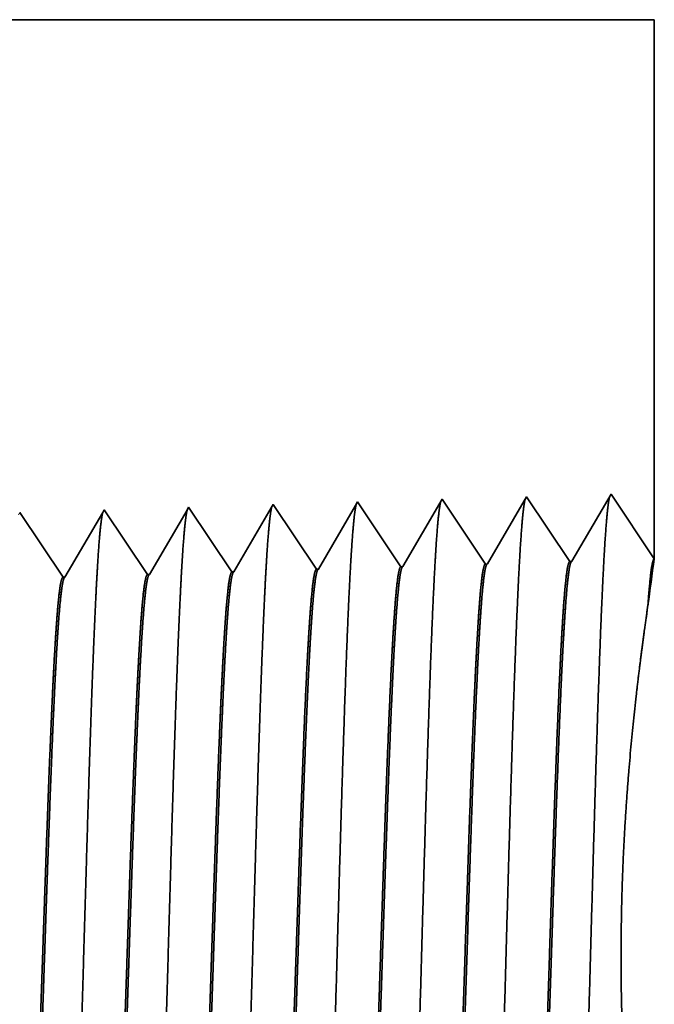
# Model space of a CAD drawing. Extents: x 0 to 10.8, y 0 to 8.3.
# Drawn here: x 4.7 to 5, y 1.4 to 2 of the extents above; entities that cross this region are included whole.
import ezdxf

# ---------------------------------------------------------------- set-up
doc = ezdxf.new("R2010")
doc.units = 0
doc.header["$MEASUREMENT"] = 0
doc.layers.get('0').update_dxf_attribs({"lineweight": 13})

# ---------------------------------------------------------------- blocks, each defined once
blk = doc.blocks.new('BLOCK26')
at = {"color": 7, "lineweight": 5, "ltscale": 0.03937}
blk.add_line((1.14858, 1.75), (2.44, 1.75), dxfattribs=at)
at = {"color": 7, "lineweight": 5, "ltscale": 0.011396}
blk.add_line((2.44, 1.75), (2.44, 1.29415), dxfattribs=at)
at = {"color": 7, "lineweight": 5, "ltscale": 8.70998e-05}
blk.add_line((2.18911, 1.34215), (2.18735, 1.33914), dxfattribs=at)
at = {"color": 7, "lineweight": 5, "ltscale": 0.000235185}
for p, q in [((2.19434, 1.33433), (2.18911, 1.34215)), ((1.90863, 1.3254), (1.90339, 1.33322)), ((1.98005, 1.32763), (1.97482, 1.33545)), ((2.05148, 1.32986), (2.04625, 1.33768)), ((2.12291, 1.3321), (2.11768, 1.33991)), ((1.91386, 1.31758), (1.90863, 1.3254)), ((1.91909, 1.30976), (1.91386, 1.31758)), ((1.99052, 1.312), (1.98529, 1.31981)), ((2.06195, 1.31423), (2.05672, 1.32205)), ((2.13861, 1.30864), (2.13338, 1.31646)), ((1.92433, 1.30195), (1.91909, 1.30976)), ((1.99575, 1.30418), (1.99052, 1.312)), ((2.06718, 1.30641), (2.06195, 1.31423)), ((2.21527, 1.30306), (2.21004, 1.31088)), ((1.92956, 1.29413), (1.92433, 1.30195)), ((2.00099, 1.29636), (1.99575, 1.30418)), ((2.14908, 1.29301), (2.14384, 1.30083)), ((1.93479, 1.28631), (1.92956, 1.29413)), ((2.00622, 1.28854), (2.00099, 1.29636)), ((2.07765, 1.29078), (2.07242, 1.29859))]:
    blk.add_line(p, q, dxfattribs=at)
at = {"color": 7, "lineweight": 5, "ltscale": 0.001646}
for p, q in [((2.26054, 1.34438), (2.2274, 1.28748)), ((2.29717, 1.28966), (2.26054, 1.34438)), ((2.33196, 1.34661), (2.29882, 1.28971)), ((2.36859, 1.29189), (2.33196, 1.34661)), ((2.40339, 1.34884), (2.37025, 1.29194))]:
    blk.add_line(p, q, dxfattribs=at)
at = {"color": 7, "lineweight": 5, "ltscale": 0.001645}
blk.add_line((2.44, 1.29415), (2.40339, 1.34884), dxfattribs=at)
at = {"color": 7, "lineweight": 5, "ltscale": 5.54868e-05}
blk.add_line((1.90339, 1.33322), (1.90228, 1.3313), dxfattribs=at)
at = {"color": 7, "lineweight": 5, "ltscale": 0.000226468}
blk.add_line((1.97359, 1.33334), (1.96903, 1.32551), dxfattribs=at)
at = {"color": 7, "lineweight": 5, "ltscale": 6.10307e-05}
blk.add_line((1.97482, 1.33545), (1.97359, 1.33334), dxfattribs=at)
at = {"color": 7, "lineweight": 5, "ltscale": 0.000225495}
for p, q in [((2.04489, 1.33534), (2.04035, 1.32754)), ((2.03127, 1.31196), (2.02673, 1.30416)), ((2.02219, 1.29637), (2.01765, 1.28857))]:
    blk.add_line(p, q, dxfattribs=at)
at = {"color": 7, "lineweight": 5, "ltscale": 6.77994e-05}
blk.add_line((2.04625, 1.33768), (2.04489, 1.33534), dxfattribs=at)
at = {"color": 7, "lineweight": 5, "ltscale": 0.000224291}
for p, q in [((2.11614, 1.33728), (2.11163, 1.32953)), ((2.11163, 1.32953), (2.10711, 1.32177)), ((2.10711, 1.32177), (2.1026, 1.31402)), ((2.09808, 1.30627), (2.09357, 1.29852)), ((2.09357, 1.29852), (2.08905, 1.29076))]:
    blk.add_line(p, q, dxfattribs=at)
at = {"color": 7, "lineweight": 5, "ltscale": 7.62509e-05}
blk.add_line((2.11768, 1.33991), (2.11614, 1.33728), dxfattribs=at)
at = {"color": 7, "lineweight": 5, "ltscale": 0.000222739}
for p, q in [((2.18735, 1.33914), (2.18287, 1.33144)), ((2.18287, 1.33144), (2.17839, 1.32374)), ((2.1739, 1.31604), (2.16942, 1.30834)), ((2.17839, 1.32374), (2.1739, 1.31604)), ((2.16942, 1.30834), (2.16493, 1.30064)), ((2.16493, 1.30064), (2.16045, 1.29294))]:
    blk.add_line(p, q, dxfattribs=at)
at = {"color": 7, "lineweight": 5, "ltscale": 0.000235183}
for p, q in [((2.19957, 1.32651), (2.19434, 1.33433)), ((2.05672, 1.32205), (2.05148, 1.32986)), ((2.12814, 1.32428), (2.12291, 1.3321)), ((2.20481, 1.31869), (2.19957, 1.32651)), ((2.21004, 1.31088), (2.20481, 1.31869)), ((2.14384, 1.30083), (2.13861, 1.30864)), ((2.07242, 1.29859), (2.06718, 1.30641)), ((2.22051, 1.29524), (2.21527, 1.30306))]:
    blk.add_line(p, q, dxfattribs=at)
at = {"color": 7, "lineweight": 5, "ltscale": 0.000226463}
blk.add_line((1.96903, 1.32551), (1.96448, 1.31768), dxfattribs=at)
at = {"color": 7, "lineweight": 5, "ltscale": 0.000235186}
for p, q in [((1.98529, 1.31981), (1.98005, 1.32763)), ((2.13338, 1.31646), (2.12814, 1.32428))]:
    blk.add_line(p, q, dxfattribs=at)
at = {"color": 7, "lineweight": 5, "ltscale": 0.000225499}
for p, q in [((2.04035, 1.32754), (2.03581, 1.31975)), ((2.03581, 1.31975), (2.03127, 1.31196)), ((2.02673, 1.30416), (2.02219, 1.29637))]:
    blk.add_line(p, q, dxfattribs=at)
at = {"color": 7, "lineweight": 5, "ltscale": 0.000226465}
for p, q in [((1.96448, 1.31768), (1.95992, 1.30986)), ((1.95992, 1.30986), (1.95536, 1.30203)), ((1.95536, 1.30203), (1.9508, 1.2942)), ((1.9508, 1.2942), (1.94624, 1.28637)), ((1.94624, 1.28637), (1.94168, 1.27855))]:
    blk.add_line(p, q, dxfattribs=at)
at = {"color": 7, "lineweight": 5, "ltscale": 0.000224287}
for p, q in [((2.1026, 1.31402), (2.09808, 1.30627)), ((2.08905, 1.29076), (2.08454, 1.28301))]:
    blk.add_line(p, q, dxfattribs=at)
at = {"color": 7, "lineweight": 5, "ltscale": 0.000235172}
blk.add_line((2.08288, 1.28296), (2.07765, 1.29078), dxfattribs=at)
at = {"color": 7, "lineweight": 5, "ltscale": 0.000235166}
blk.add_line((2.15431, 1.28519), (2.14908, 1.29301), dxfattribs=at)
at = {"color": 7, "lineweight": 5, "ltscale": 0.000222741}
blk.add_line((2.16045, 1.29294), (2.15597, 1.28524), dxfattribs=at)
at = {"color": 7, "lineweight": 5, "ltscale": 0.000235169}
blk.add_line((2.22574, 1.28742), (2.22051, 1.29524), dxfattribs=at)
at = {"color": 7, "lineweight": 5, "ltscale": 4.14975e-05}
for p, q in [((2.37025, 1.29194), (2.36859, 1.29189)), ((2.29882, 1.28971), (2.29717, 1.28966))]:
    blk.add_line(p, q, dxfattribs=at)
at = {"color": 7, "lineweight": 5, "ltscale": 0.000235174}
blk.add_line((1.94002, 1.2785), (1.93479, 1.28631), dxfattribs=at)
at = {"color": 7, "lineweight": 5, "ltscale": 0.000235168}
blk.add_line((2.01145, 1.28073), (2.00622, 1.28854), dxfattribs=at)
at = {"color": 7, "lineweight": 5, "ltscale": 0.000225501}
blk.add_line((2.01765, 1.28857), (2.01311, 1.28078), dxfattribs=at)
at = {"color": 7, "lineweight": 5, "ltscale": 4.14111e-05}
blk.add_line((2.08454, 1.28301), (2.08288, 1.28296), dxfattribs=at)
at = {"color": 7, "lineweight": 5, "ltscale": 4.14223e-05}
blk.add_line((2.15597, 1.28524), (2.15431, 1.28519), dxfattribs=at)
at = {"color": 7, "lineweight": 5, "ltscale": 4.14638e-05}
blk.add_line((2.2274, 1.28748), (2.22574, 1.28742), dxfattribs=at)
at = {"color": 7, "lineweight": 5, "ltscale": 4.13886e-05}
blk.add_line((1.94168, 1.27855), (1.94002, 1.2785), dxfattribs=at)
at = {"color": 7, "lineweight": 5, "ltscale": 4.13997e-05}
blk.add_line((2.01311, 1.28078), (2.01145, 1.28073), dxfattribs=at)

msp = doc.modelspace()

# ---------------------------------------------------------------- linework, layer by layer
at = {"color": 7, "lineweight": 35, "ltscale": 0.03937}
msp.add_line((4.19162, 1.97015), (5.01393, 1.97015), dxfattribs=at)
at = {"color": 7, "lineweight": 35, "ltscale": 0.007257}
msp.add_line((5.01393, 1.97015), (5.01393, 1.67989), dxfattribs=at)
at = {"color": 7, "lineweight": 35, "ltscale": 0.001048}
for p, q in [((4.94514, 1.71329), (4.92404, 1.67705)), ((4.96846, 1.67844), (4.94514, 1.71329)), ((4.99062, 1.71471), (4.96952, 1.67848)), ((5.01393, 1.67989), (4.99062, 1.71471)), ((4.78653, 1.67276), (4.76321, 1.7076)), ((4.83202, 1.67418), (4.80869, 1.70902)), ((4.8775, 1.6756), (4.85417, 1.71044)), ((4.89966, 1.71187), (4.87855, 1.67563)), ((4.92298, 1.67702), (4.89966, 1.71187)), ((4.69557, 1.66991), (4.67224, 1.70476)), ((4.74105, 1.67134), (4.71773, 1.70618))]:
    msp.add_line(p, q, dxfattribs=at)
at = {"color": 7, "lineweight": 35, "ltscale": 4.31714e-05}
msp.add_line((4.76321, 1.7076), (4.76234, 1.70611), dxfattribs=at)
at = {"color": 7, "lineweight": 35, "ltscale": 0.000999718}
msp.add_line((4.80771, 1.70735), (4.78759, 1.67279), dxfattribs=at)
at = {"color": 7, "lineweight": 35, "ltscale": 4.85527e-05}
msp.add_line((4.80869, 1.70902), (4.80771, 1.70735), dxfattribs=at)
at = {"color": 7, "lineweight": 35, "ltscale": 0.000992808}
msp.add_line((4.85306, 1.70853), (4.83307, 1.67421), dxfattribs=at)
at = {"color": 7, "lineweight": 35, "ltscale": 5.54605e-05}
msp.add_line((4.85417, 1.71044), (4.85306, 1.70853), dxfattribs=at)
at = {"color": 7, "lineweight": 35, "ltscale": 0.001009}
msp.add_line((4.71694, 1.70484), (4.69662, 1.66995), dxfattribs=at)
at = {"color": 7, "lineweight": 35, "ltscale": 3.88608e-05}
msp.add_line((4.71773, 1.70618), (4.71694, 1.70484), dxfattribs=at)
at = {"color": 7, "lineweight": 35, "ltscale": 0.001005}
msp.add_line((4.76234, 1.70611), (4.74211, 1.67137), dxfattribs=at)
at = {"color": 7, "lineweight": 35, "ltscale": 2.64018e-05}
msp.add_line((4.8775, 1.6756), (4.87855, 1.67563), dxfattribs=at)
at = {"color": 7, "lineweight": 35, "ltscale": 2.64249e-05}
msp.add_line((4.92298, 1.67702), (4.92404, 1.67705), dxfattribs=at)
at = {"color": 7, "lineweight": 35, "ltscale": 2.64247e-05}
msp.add_line((4.96846, 1.67844), (4.96952, 1.67848), dxfattribs=at)
at = {"color": 7, "lineweight": 35, "ltscale": 2.63635e-05}
msp.add_line((4.74105, 1.67134), (4.74211, 1.67137), dxfattribs=at)
at = {"color": 7, "lineweight": 35, "ltscale": 2.63704e-05}
msp.add_line((4.78653, 1.67276), (4.78759, 1.67279), dxfattribs=at)
at = {"color": 7, "lineweight": 35, "ltscale": 2.63772e-05}
msp.add_line((4.83202, 1.67418), (4.83307, 1.67421), dxfattribs=at)
at = {"color": 7, "lineweight": 35, "ltscale": 2.63564e-05}
msp.add_line((4.69557, 1.66991), (4.69662, 1.66995), dxfattribs=at)
at = {"color": 7, "lineweight": 35, "ltscale": 6.11104e-05}
msp.add_line((5.01016, 1.65237), (5.0105, 1.65479), dxfattribs=at)
at = {"color": 7, "lineweight": 35, "ltscale": 0.03937}
for points in [[(4.87855, 1.67564, 0.243645), (4.87816, 1.67528)], [(4.92403, 1.67706, 0.243594), (4.92364, 1.6767)], [(4.96952, 1.67848, 0.243307), (4.96913, 1.67813)], [(5.01393, 1.67986, 0.003872), (5.0105, 1.65479)], [(4.7421, 1.67137, 0.242782), (4.7417, 1.67101)], [(4.78759, 1.6728, 0.242785), (4.78719, 1.67244)], [(4.83307, 1.67422, 0.242921), (4.83267, 1.67386)], [(4.69662, 1.66995, 0.242781), (4.69622, 1.66959)]]:
    msp.add_lwpolyline(points, format="xyb", dxfattribs=at)
for points, knots in [([(4.98994, 1.71353), (4.98939, 1.71166), (4.98885, 1.70795), (4.98832, 1.70253), (4.98774, 1.69489), (4.98718, 1.68584), (4.98712, 1.68482), (4.98706, 1.68379), (4.987, 1.68274)], [0, 0, 0, 0, 0, 0, 3.686599, 3.686599, 3.686599, 4.143656, 4.143656, 4.143656, 4.143656, 4.143656, 4.143656]), ([(4.80799, 1.70782), (4.80745, 1.70596), (4.80691, 1.70232), (4.80638, 1.69703), (4.80581, 1.68958), (4.80525, 1.68076), (4.80519, 1.67978), (4.80513, 1.67877), (4.80507, 1.67775)], [0, 0, 0, 0, 0, 0, 3.583838, 3.583838, 3.583838, 4.028189, 4.028189, 4.028189, 4.028189, 4.028189, 4.028189]), ([(4.85348, 1.70925), (4.85293, 1.70739), (4.85239, 1.70373), (4.85187, 1.6984), (4.85129, 1.69091), (4.85074, 1.68203), (4.85068, 1.68104), (4.85061, 1.68002), (4.85055, 1.679)], [0, 0, 0, 0, 0, 0, 3.609513, 3.609513, 3.609513, 4.05704, 4.05704, 4.05704, 4.05704, 4.05704, 4.05704]), ([(4.89897, 1.71068), (4.89842, 1.70881), (4.89788, 1.70514), (4.89735, 1.69978), (4.89677, 1.69224), (4.89622, 1.6833), (4.89616, 1.6823), (4.8961, 1.68128), (4.89604, 1.68025)], [0, 0, 0, 0, 0, 0, 3.635217, 3.635217, 3.635217, 4.085922, 4.085922, 4.085922, 4.085922, 4.085922, 4.085922]), ([(4.94445, 1.7121), (4.9439, 1.71024), (4.94336, 1.70655), (4.94283, 1.70116), (4.94226, 1.69357), (4.9417, 1.68457), (4.94164, 1.68356), (4.94158, 1.68253), (4.94152, 1.68149)], [0, 0, 0, 0, 0, 0, 3.660941, 3.660941, 3.660941, 4.114826, 4.114826, 4.114826, 4.114826, 4.114826, 4.114826]), ([(4.71702, 1.70497), (4.71648, 1.70311), (4.71594, 1.69951), (4.71541, 1.69427), (4.71484, 1.68693), (4.71429, 1.67823), (4.71423, 1.67725), (4.71417, 1.67626), (4.71411, 1.67526)], [0, 0, 0, 0, 0, 0, 3.532436, 3.532436, 3.532436, 3.97043, 3.97043, 3.97043, 3.97043, 3.97043, 3.97043]), ([(4.76251, 1.70639), (4.76196, 1.70454), (4.76142, 1.70092), (4.7609, 1.69565), (4.76032, 1.68826), (4.75977, 1.6795), (4.75971, 1.67851), (4.75965, 1.67752), (4.75959, 1.6765)], [0, 0, 0, 0, 0, 0, 3.558104, 3.558104, 3.558104, 3.999273, 3.999273, 3.999273, 3.999273, 3.999273, 3.999273]), ([(4.94152, 1.68149), (4.93983, 1.65249), (4.93833, 1.61126), (4.93695, 1.56702), (4.93443, 1.47875), (4.93195, 1.38902), (4.93076, 1.34763), (4.92884, 1.28658), (4.92665, 1.23779), (4.92588, 1.22328), (4.92484, 1.20863), (4.92375, 1.20045), (4.92351, 1.19899), (4.92327, 1.19789), (4.92303, 1.19714)], [0, 0, 0, 0, 0, 0, 12.643682, 12.643682, 12.643682, 24.331, 24.331, 24.331, 30.132935, 30.132935, 30.132935, 31.749246, 31.749246, 31.749246, 31.749246, 31.749246, 31.749246]), ([(4.987, 1.68274), (4.98532, 1.65365), (4.98382, 1.61234), (4.98244, 1.56798), (4.97992, 1.47936), (4.97745, 1.38921), (4.97625, 1.34757), (4.97434, 1.28614), (4.97215, 1.23697), (4.97138, 1.22235), (4.97034, 1.20746), (4.96925, 1.19912), (4.969, 1.19762), (4.96876, 1.19648), (4.96851, 1.19571)], [0, 0, 0, 0, 0, 0, 12.683224, 12.683224, 12.683224, 24.442118, 24.442118, 24.442118, 30.274724, 30.274724, 30.274724, 31.937217, 31.937217, 31.937217, 31.937217, 31.937217, 31.937217]), ([(4.75959, 1.6765), (4.75835, 1.65567), (4.75721, 1.62839), (4.75615, 1.59823), (4.75373, 1.52251), (4.75148, 1.44162), (4.75018, 1.39559), (4.74811, 1.32522), (4.74578, 1.26492), (4.74492, 1.2457), (4.74366, 1.22312), (4.7423, 1.20933), (4.74191, 1.20625), (4.74151, 1.20407), (4.74111, 1.20284)], [0, 0, 0, 0, 0, 0, 9.0709, 9.0709, 9.0709, 21.77728, 21.77728, 21.77728, 28.417228, 28.417228, 28.417228, 31.020187, 31.020187, 31.020187, 31.020187, 31.020187, 31.020187]), ([(4.80507, 1.67775), (4.80384, 1.65687), (4.8027, 1.62957), (4.80164, 1.59936), (4.79923, 1.52336), (4.79698, 1.44214), (4.79568, 1.39582), (4.79361, 1.32501), (4.79128, 1.26429), (4.79042, 1.24493), (4.78916, 1.22205), (4.78779, 1.20804), (4.7874, 1.20488), (4.787, 1.20266), (4.78659, 1.20142)], [0, 0, 0, 0, 0, 0, 9.091838, 9.091838, 9.091838, 21.873729, 21.873729, 21.873729, 28.552842, 28.552842, 28.552842, 31.205642, 31.205642, 31.205642, 31.205642, 31.205642, 31.205642]), ([(4.85055, 1.679), (4.84886, 1.65016), (4.84735, 1.6091), (4.84597, 1.5651), (4.84344, 1.47755), (4.84095, 1.38864), (4.83976, 1.34776), (4.83784, 1.28748), (4.83565, 1.23943), (4.83488, 1.22516), (4.83385, 1.21095), (4.83276, 1.2031), (4.83253, 1.20174), (4.8323, 1.2007), (4.83207, 1.19999)], [0, 0, 0, 0, 0, 0, 12.564489, 12.564489, 12.564489, 24.10861, 24.10861, 24.10861, 29.849067, 29.849067, 29.849067, 31.377562, 31.377562, 31.377562, 31.377562, 31.377562, 31.377562]), ([(4.89604, 1.68025), (4.89434, 1.65132), (4.89284, 1.61018), (4.89146, 1.56606), (4.88893, 1.47815), (4.88645, 1.38883), (4.88526, 1.3477), (4.88334, 1.28703), (4.88115, 1.23861), (4.88038, 1.22422), (4.87934, 1.20979), (4.87826, 1.20177), (4.87802, 1.20036), (4.87779, 1.19929), (4.87755, 1.19857)], [0, 0, 0, 0, 0, 0, 12.604128, 12.604128, 12.604128, 24.219887, 24.219887, 24.219887, 29.991087, 29.991087, 29.991087, 31.563458, 31.563458, 31.563458, 31.563458, 31.563458, 31.563458]), ([(4.71411, 1.67526), (4.71286, 1.65446), (4.71172, 1.62722), (4.71065, 1.5971), (4.70824, 1.52165), (4.70598, 1.44111), (4.70468, 1.39537), (4.70261, 1.32542), (4.70027, 1.26555), (4.69942, 1.24648), (4.69816, 1.22418), (4.6968, 1.21061), (4.69642, 1.20761), (4.69603, 1.20548), (4.69563, 1.20427)], [0, 0, 0, 0, 0, 0, 9.049877, 9.049877, 9.049877, 21.680726, 21.680726, 21.680726, 28.281486, 28.281486, 28.281486, 30.834718, 30.834718, 30.834718, 30.834718, 30.834718, 30.834718]), ([(4.9006, 1.23271), (4.90124, 1.23367), (4.90189, 1.23685), (4.90253, 1.24222), (4.90401, 1.25926), (4.90542, 1.28513), (4.90621, 1.30246), (4.90771, 1.33884), (4.90914, 1.37963), (4.90983, 1.40007), (4.91126, 1.44361), (4.91269, 1.48759), (4.91345, 1.51066), (4.91502, 1.55697), (4.91666, 1.59872), (4.91754, 1.61874), (4.91844, 1.636), (4.91936, 1.64965)], [0, 0, 0, 0, 0, 0, 6.021817, 6.021817, 6.021817, 14.106197, 14.106197, 14.106197, 21.704021, 21.704021, 21.704021, 30.020662, 30.020662, 30.020662, 39.062637, 39.062637, 39.062637, 39.062637, 39.062637, 39.062637]), ([(4.90129, 1.23241), (4.90195, 1.23239), (4.90261, 1.23466), (4.90326, 1.23921), (4.90509, 1.25804), (4.90681, 1.29078), (4.90791, 1.31656), (4.91037, 1.38228), (4.91273, 1.45628), (4.91413, 1.50033), (4.91615, 1.56091), (4.91829, 1.61138), (4.91898, 1.6261), (4.91969, 1.63901), (4.92042, 1.6497)], [0, 0, 0, 0, 0, 0, 6.136439, 6.136439, 6.136439, 17.365838, 17.365838, 17.365838, 32.650429, 32.650429, 32.650429, 39.749428, 39.749428, 39.749428, 39.749428, 39.749428, 39.749428]), ([(4.94608, 1.23128), (4.94672, 1.23224), (4.94737, 1.23542), (4.94801, 1.24078), (4.94948, 1.25781), (4.95088, 1.28367), (4.95167, 1.301), (4.9542, 1.36288), (4.95658, 1.43762), (4.95826, 1.49189), (4.96051, 1.56108), (4.96291, 1.61643), (4.96354, 1.62955), (4.96419, 1.64115), (4.96484, 1.6509)], [0, 0, 0, 0, 0, 0, 6.019981, 6.019981, 6.019981, 14.097137, 14.097137, 14.097137, 32.687022, 32.687022, 32.687022, 39.130712, 39.130712, 39.130712, 39.130712, 39.130712, 39.130712]), ([(4.94678, 1.23099), (4.94743, 1.23097), (4.94809, 1.23323), (4.94874, 1.23779), (4.95056, 1.25661), (4.95227, 1.28934), (4.95336, 1.3151), (4.95582, 1.38092), (4.95818, 1.45513), (4.95957, 1.49934), (4.9616, 1.5606), (4.96374, 1.61175), (4.96445, 1.62683), (4.96516, 1.64003), (4.9659, 1.65094)], [0, 0, 0, 0, 0, 0, 6.134795, 6.134795, 6.134795, 17.353297, 17.353297, 17.353297, 32.673828, 32.673828, 32.673828, 39.898318, 39.898318, 39.898318, 39.898318, 39.898318, 39.898318]), ([(4.99982, 1.37075), (4.99745, 1.40035), (4.99575, 1.43315), (4.99527, 1.46728), (4.99697, 1.53294), (5.00212, 1.59099), (5.00509, 1.61594), (5.00792, 1.63668), (5.01016, 1.65237)], [0, 0, 0, 0, 0, 0, 11.710337, 11.710337, 11.710337, 22.643933, 22.643933, 22.643933, 22.643933, 22.643933, 22.643933]), ([(4.71868, 1.2384), (4.71933, 1.23938), (4.71999, 1.24256), (4.72064, 1.24795), (4.72181, 1.26134), (4.72294, 1.28016), (4.72344, 1.28953), (4.72459, 1.31337), (4.72572, 1.34107), (4.72632, 1.35697), (4.72727, 1.38337), (4.7282, 1.41034), (4.72857, 1.42112), (4.7293, 1.44301), (4.73004, 1.46504), (4.73041, 1.47611), (4.73114, 1.49785), (4.73187, 1.51912), (4.73227, 1.53031), (4.73332, 1.55937), (4.73442, 1.58732), (4.73516, 1.60448), (4.73606, 1.6227), (4.73696, 1.63751), (4.73711, 1.64), (4.73727, 1.64238), (4.73743, 1.64466)], [0, 0, 0, 0, 0, 0, 6.030377, 6.030377, 6.030377, 11.08895, 11.08895, 11.08895, 17.223748, 17.223748, 17.223748, 21.213227, 21.213227, 21.213227, 25.257364, 25.257364, 25.257364, 29.209646, 29.209646, 29.209646, 36.411262, 36.411262, 36.411262, 37.939193, 37.939193, 37.939193, 37.939193, 37.939193, 37.939193]), ([(4.71937, 1.2381), (4.72003, 1.23808), (4.7207, 1.24035), (4.72136, 1.2449), (4.72255, 1.25699), (4.72369, 1.2748), (4.72418, 1.28351), (4.72529, 1.30544), (4.72639, 1.33139), (4.72696, 1.34615), (4.72793, 1.37204), (4.72885, 1.39851), (4.72917, 1.4077), (4.72993, 1.43021), (4.73069, 1.45302), (4.73107, 1.46433), (4.73183, 1.48718), (4.7326, 1.50962), (4.73293, 1.51915), (4.73401, 1.54984), (4.73515, 1.57957), (4.73592, 1.59793), (4.73689, 1.61853), (4.73787, 1.6352), (4.73807, 1.63855), (4.73828, 1.64172), (4.73849, 1.64471)], [0, 0, 0, 0, 0, 0, 6.144356, 6.144356, 6.144356, 11.162761, 11.162761, 11.162761, 16.97341, 16.97341, 16.97341, 21.192706, 21.192706, 21.192706, 25.319383, 25.319383, 25.319383, 29.56631, 29.56631, 29.56631, 37.046107, 37.046107, 37.046107, 39.055887, 39.055887, 39.055887, 39.055887, 39.055887, 39.055887]), ([(4.76416, 1.23698), (4.76481, 1.23795), (4.76547, 1.24113), (4.76611, 1.24652), (4.76728, 1.25991), (4.76841, 1.27873), (4.76891, 1.28809), (4.77005, 1.31188), (4.77117, 1.33954), (4.77177, 1.3554), (4.77272, 1.3819), (4.77365, 1.40897), (4.774, 1.41956), (4.77474, 1.44163), (4.77548, 1.46387), (4.77585, 1.47503), (4.77658, 1.49699), (4.77732, 1.5185), (4.7777, 1.52953), (4.77875, 1.55891), (4.77986, 1.58719), (4.7806, 1.60457), (4.78151, 1.62321), (4.78242, 1.63836), (4.78258, 1.64099), (4.78275, 1.64351), (4.78291, 1.64591)], [0, 0, 0, 0, 0, 0, 6.028058, 6.028058, 6.028058, 11.086675, 11.086675, 11.086675, 17.200476, 17.200476, 17.200476, 21.228951, 21.228951, 21.228951, 25.289795, 25.289795, 25.289795, 29.284575, 29.284575, 29.284575, 36.527698, 36.527698, 36.527698, 38.133262, 38.133262, 38.133262, 38.133262, 38.133262, 38.133262]), ([(4.76485, 1.23668), (4.76551, 1.23666), (4.76617, 1.23892), (4.76683, 1.24348), (4.76802, 1.25556), (4.76916, 1.27338), (4.76965, 1.2821), (4.77075, 1.30399), (4.77184, 1.32992), (4.77242, 1.34466), (4.77338, 1.37059), (4.7743, 1.39711), (4.77461, 1.40639), (4.77538, 1.42901), (4.77614, 1.45195), (4.77651, 1.46333), (4.77728, 1.48636), (4.77805, 1.509), (4.77837, 1.51852), (4.77946, 1.54949), (4.7806, 1.5795), (4.78137, 1.59808), (4.78235, 1.61908), (4.78333, 1.63608), (4.78354, 1.63957), (4.78375, 1.64285), (4.78397, 1.64595)], [0, 0, 0, 0, 0, 0, 6.142167, 6.142167, 6.142167, 11.158552, 11.158552, 11.158552, 16.955375, 16.955375, 16.955375, 21.186494, 21.186494, 21.186494, 25.329031, 25.329031, 25.329031, 29.60145, 29.60145, 29.60145, 37.123533, 37.123533, 37.123533, 39.201539, 39.201539, 39.201539, 39.201539, 39.201539, 39.201539]), ([(4.80964, 1.23555), (4.81029, 1.23652), (4.81094, 1.23971), (4.81159, 1.24508), (4.81307, 1.26214), (4.81449, 1.28804), (4.81529, 1.3054), (4.8168, 1.34173), (4.81824, 1.38243), (4.81894, 1.40277), (4.82061, 1.45323), (4.82228, 1.50416), (4.82329, 1.53398), (4.82487, 1.57772), (4.82653, 1.61479), (4.82714, 1.62707), (4.82776, 1.63795), (4.82839, 1.64716)], [0, 0, 0, 0, 0, 0, 6.025829, 6.025829, 6.025829, 14.12549, 14.12549, 14.12549, 21.710045, 21.710045, 21.710045, 32.632779, 32.632779, 32.632779, 38.7716, 38.7716, 38.7716, 38.7716, 38.7716, 38.7716]), ([(4.81033, 1.23525), (4.81099, 1.23524), (4.81165, 1.2375), (4.81231, 1.24205), (4.81415, 1.2609), (4.81588, 1.29367), (4.81699, 1.31951), (4.81882, 1.36794), (4.8206, 1.42078), (4.82135, 1.44388), (4.82316, 1.49914), (4.825, 1.55252), (4.8261, 1.58211), (4.82743, 1.61328), (4.82883, 1.63749), (4.82903, 1.64091), (4.82924, 1.64415), (4.82945, 1.6472)], [0, 0, 0, 0, 0, 0, 6.140145, 6.140145, 6.140145, 17.39246, 17.39246, 17.39246, 25.708834, 25.708834, 25.708834, 37.497602, 37.497602, 37.497602, 39.539229, 39.539229, 39.539229, 39.539229, 39.539229, 39.539229]), ([(4.85512, 1.23413), (4.85577, 1.2351), (4.85642, 1.23828), (4.85706, 1.24365), (4.85854, 1.2607), (4.85995, 1.28658), (4.86075, 1.30393), (4.86225, 1.34028), (4.86369, 1.38103), (4.86438, 1.40142), (4.86606, 1.45211), (4.86773, 1.50333), (4.86873, 1.53341), (4.87033, 1.57773), (4.87199, 1.61534), (4.87261, 1.6279), (4.87324, 1.63901), (4.87388, 1.64841)], [0, 0, 0, 0, 0, 0, 6.023776, 6.023776, 6.023776, 14.115656, 14.115656, 14.115656, 21.706744, 21.706744, 21.706744, 32.674676, 32.674676, 32.674676, 38.915249, 38.915249, 38.915249, 38.915249, 38.915249, 38.915249]), ([(4.85581, 1.23383), (4.85647, 1.23381), (4.85713, 1.23608), (4.85778, 1.24063), (4.85962, 1.25947), (4.86135, 1.29223), (4.86245, 1.31803), (4.86427, 1.36648), (4.86604, 1.41939), (4.86679, 1.4425), (4.8686, 1.4981), (4.87044, 1.55189), (4.87153, 1.58179), (4.87288, 1.61355), (4.87428, 1.63825), (4.8745, 1.64184), (4.87471, 1.64525), (4.87493, 1.64845)], [0, 0, 0, 0, 0, 0, 6.138229, 6.138229, 6.138229, 17.378898, 17.378898, 17.378898, 25.699751, 25.699751, 25.699751, 37.555275, 37.555275, 37.555275, 39.688773, 39.688773, 39.688773, 39.688773, 39.688773, 39.688773]), ([(4.6732, 1.23982), (4.67386, 1.2408), (4.67451, 1.24399), (4.67517, 1.24938), (4.67634, 1.26277), (4.67748, 1.2816), (4.67798, 1.29097), (4.67914, 1.31486), (4.68027, 1.34261), (4.68087, 1.35854), (4.68183, 1.38486), (4.68276, 1.41175), (4.68313, 1.42268), (4.68386, 1.44439), (4.6846, 1.46623), (4.68497, 1.47722), (4.6857, 1.49873), (4.68643, 1.51976), (4.68683, 1.53112), (4.68802, 1.56371), (4.68928, 1.59485), (4.69017, 1.6144), (4.69105, 1.63056), (4.69195, 1.64341)], [0, 0, 0, 0, 0, 0, 6.032899, 6.032899, 6.032899, 11.091762, 11.091762, 11.091762, 17.250205, 17.250205, 17.250205, 21.205482, 21.205482, 21.205482, 25.23311, 25.23311, 25.23311, 29.143563, 29.143563, 29.143563, 37.787819, 37.787819, 37.787819, 37.787819, 37.787819, 37.787819]), ([(4.67388, 1.23952), (4.67455, 1.2395), (4.67522, 1.24177), (4.67588, 1.24632), (4.67707, 1.25841), (4.67822, 1.27622), (4.67872, 1.28492), (4.67983, 1.30688), (4.68093, 1.33286), (4.68151, 1.34763), (4.68248, 1.37348), (4.6834, 1.39989), (4.68372, 1.40902), (4.68448, 1.4314), (4.68524, 1.45408), (4.68562, 1.46531), (4.68638, 1.48797), (4.68715, 1.51022), (4.68748, 1.51977), (4.68857, 1.55018), (4.68971, 1.57962), (4.69047, 1.59777), (4.69144, 1.61797), (4.6924, 1.63432), (4.6926, 1.63754), (4.6928, 1.64058), (4.693, 1.64346)], [0, 0, 0, 0, 0, 0, 6.146649, 6.146649, 6.146649, 11.167014, 11.167014, 11.167014, 16.990361, 16.990361, 16.990361, 21.195219, 21.195219, 21.195219, 25.305764, 25.305764, 25.305764, 29.524419, 29.524419, 29.524419, 36.962078, 36.962078, 36.962078, 38.903706, 38.903706, 38.903706, 38.903706, 38.903706, 38.903706])]:
    msp.add_open_spline(points, degree=5, knots=knots, dxfattribs=at)
for points in [[(4.87388, 1.64842), (4.87458, 1.65873), (4.8753, 1.66697), (4.87602, 1.67268), (4.87676, 1.67557), (4.8775, 1.6756)], [(4.91936, 1.64967), (4.92006, 1.66004), (4.92078, 1.66832), (4.92151, 1.67409), (4.92224, 1.677), (4.92298, 1.67702)], [(4.92042, 1.6497), (4.92104, 1.65895), (4.92168, 1.66653), (4.92233, 1.67217), (4.92298, 1.67558), (4.92364, 1.67671)], [(4.96484, 1.65091), (4.96555, 1.66136), (4.96626, 1.6697), (4.96699, 1.67549), (4.96772, 1.67842), (4.96846, 1.67844)], [(4.9659, 1.65095), (4.96653, 1.66026), (4.96716, 1.66791), (4.96781, 1.67358), (4.96847, 1.67701), (4.96912, 1.67813)], [(5.0105, 1.65479), (5.01117, 1.6643), (5.01185, 1.67187), (5.01254, 1.67713), (5.01323, 1.6798), (5.01393, 1.67986)], [(4.73743, 1.64468), (4.73813, 1.65479), (4.73885, 1.66286), (4.73958, 1.66848), (4.74031, 1.67131), (4.74105, 1.67134)], [(4.73849, 1.64472), (4.73911, 1.65371), (4.73975, 1.66109), (4.74039, 1.66657), (4.74105, 1.66989), (4.7417, 1.67101)], [(4.78291, 1.64592), (4.78362, 1.6561), (4.78433, 1.66423), (4.78506, 1.66988), (4.7858, 1.67273), (4.78653, 1.67276)], [(4.78397, 1.64597), (4.78459, 1.65502), (4.78523, 1.66245), (4.78588, 1.66797), (4.78653, 1.67132), (4.78718, 1.67244)], [(4.8284, 1.64717), (4.8291, 1.65741), (4.82982, 1.66559), (4.83054, 1.67128), (4.83128, 1.67415), (4.83201, 1.67418)], [(4.82945, 1.64721), (4.83008, 1.65633), (4.83071, 1.6638), (4.83136, 1.66937), (4.83201, 1.67273), (4.83267, 1.67386)], [(4.87493, 1.64846), (4.87556, 1.65764), (4.8762, 1.66517), (4.87684, 1.67077), (4.8775, 1.67416), (4.87815, 1.67528)], [(4.69195, 1.64343), (4.69265, 1.65348), (4.69337, 1.66149), (4.6941, 1.66708), (4.69483, 1.66989), (4.69557, 1.66991)], [(4.693, 1.64348), (4.69363, 1.6524), (4.69426, 1.65972), (4.69491, 1.66517), (4.69556, 1.66847), (4.69621, 1.66959)]]:
    msp.add_open_spline(points, degree=5, dxfattribs=at)

# ---------------------------------------------------------------- block references
at = {"lineweight": 0, "xscale": 0.636752, "yscale": 0.636752, "zscale": 0.636752}
msp.add_blockref('BLOCK26', (3.46025, 0.85583), dxfattribs=at)

doc.saveas('drawing.dxf')
